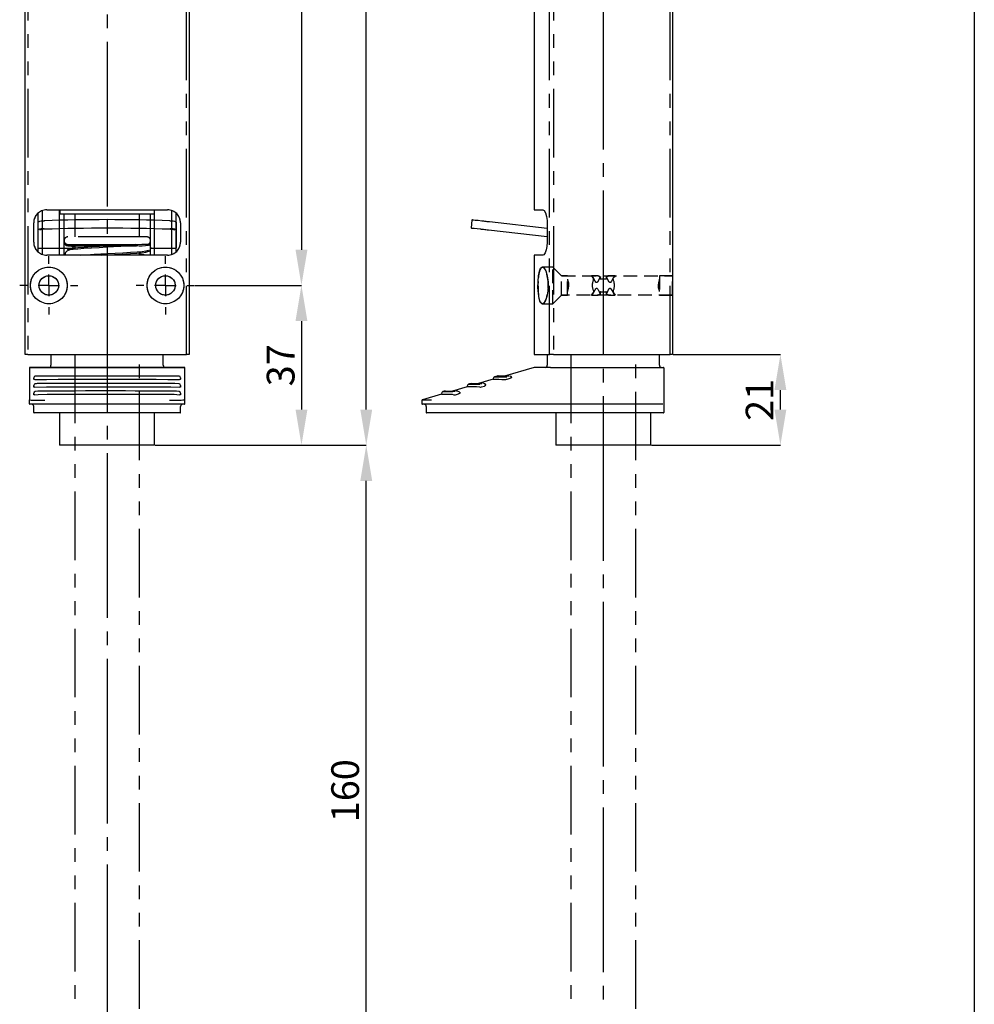
# Model space of a CAD drawing. Extents: x 8 to 202, y 12 to 285.
# Drawn here: x 114 to 202, y 103 to 194 of the extents above; entities that cross this region are included whole.
import ezdxf

# ---------------------------------------------------------------- set-up
doc = ezdxf.new("R2010")
doc.units = 0
doc.header["$MEASUREMENT"] = 0
doc.header["$PDSIZE"] = -1
for name, pattern in [('SLD-CENTER', [19.05, 15.24, -1.27, 1.27, -1.27]), ('SLD-DASHED', [1.905, 1.27, -0.635]), ('SLD-PHANTOM', [12.7, 6.35, -1.27, 1.27, -1.27, 1.27, -1.27]), ('SLD-SOLID', [0])]:
    doc.linetypes.add(name, pattern=pattern)
doc.layers.get('0').update_dxf_attribs({"linetype": 'CONTINUOUS'})
doc.layers.get('Defpoints').update_dxf_attribs({"linetype": 'CONTINUOUS'})
doc.layers.add('RAHMEN__ISO_', color=179, linetype='SLD-SOLID')
doc.styles.add('SLDTEXTSTYLE0', font='arial.ttf')
doc.dimstyles.new('SLDDIMSTYLE0', dxfattribs={"dimtxt": 2.568319, "dimasz": 3.302, "dimexe": 0, "dimexo": 0.0625, "dimgap": 0.64208, "dimtad": 1, "dimdec": 1, "dimlfac": 2.5, "dimrnd": 1e-09, "dimzin": 12, "dimdsep": 46, "dimtxsty": 'SLDTEXTSTYLE0', "dimsah": 1, "dimcen": 0.09, "dimadec": 0, "dimazin": 0, "dimtfac": 1, "dimtdec": 1, "dimtmove": 0, "dimatfit": 3, "dimfxl": 1, "dimtolj": 1, "dimtzin": 12, "dimarcsym": 0})
doc.dimstyles.new('SLDDIMSTYLE1', dxfattribs={"dimtxt": 2.568319, "dimasz": 3.302, "dimexe": 0, "dimexo": 0.0625, "dimgap": 0.64208, "dimtad": 1, "dimdec": 1, "dimlfac": 2.5, "dimrnd": 1e-09, "dimzin": 12, "dimdsep": 46, "dimtxsty": 'SLDTEXTSTYLE0', "dimcen": 0.09, "dimadec": 0, "dimazin": 0, "dimtfac": 1, "dimtdec": 1, "dimtofl": 0, "dimtmove": 0, "dimatfit": 3, "dimfxl": 1, "dimtolj": 1, "dimtzin": 12, "dimarcsym": 0})

# ---------------------------------------------------------------- blocks, each defined once
blk = doc.blocks.new('_D_8')
at = {"layer": 'Defpoints', "color": 0, "transparency": 16777216}
for p in [(130.1, 258.635), (130.1, 169.635), (140, 169.635)]:
    blk.add_point(p, dxfattribs=at)
at = {"layer": 'RAHMEN__ISO_', "color": 0, "lineweight": -2, "transparency": 16777216}
for p, q in [((130.163, 258.635), (140, 258.635)), ((140, 255.333), (140, 172.937)), ((130.163, 169.635), (140, 169.635))]:
    blk.add_line(p, q, dxfattribs=at)
at = {"layer": 'RAHMEN__ISO_', "color": 0, "transparency": 16777216}
for points in [[(139.45, 255.333), (140.551, 255.333), (140, 258.635)], [(139.45, 172.937), (140.551, 172.937), (140, 169.635)]]:
    blk.add_solid(points, dxfattribs=at)
at = {"layer": 'RAHMEN__ISO_', "color": 0, "transparency": 16777216, "insert": (138.047, 214.135), "char_height": 2.5683, "attachment_point": 5, "rotation": 90, "style": 'SLDTEXTSTYLE0'}
blk.add_mtext('\\A1;222.5', dxfattribs=at)
blk = doc.blocks.new('_D_9')
at = {"layer": 'Defpoints', "color": 0, "transparency": 16777216}
for p in [(130.1, 169.635), (126.4, 154.835), (140, 154.835)]:
    blk.add_point(p, dxfattribs=at)
at = {"layer": 'RAHMEN__ISO_', "color": 0, "lineweight": -2, "transparency": 16777216}
for p, q in [((130.163, 169.635), (140, 169.635)), ((140, 166.333), (140, 158.137)), ((126.463, 154.835), (140, 154.835))]:
    blk.add_line(p, q, dxfattribs=at)
at = {"layer": 'RAHMEN__ISO_', "color": 0, "transparency": 16777216}
for points in [[(139.45, 166.333), (140.551, 166.333), (140, 169.635)], [(139.45, 158.137), (140.551, 158.137), (140, 154.835)]]:
    blk.add_solid(points, dxfattribs=at)
at = {"layer": 'RAHMEN__ISO_', "color": 0, "transparency": 16777216, "insert": (138.074, 162.235), "char_height": 2.5683, "attachment_point": 5, "rotation": 90, "style": 'SLDTEXTSTYLE0'}
blk.add_mtext('\\A1;37', dxfattribs=at)
blk = doc.blocks.new('_D_10')
at = {"layer": 'Defpoints', "color": 0, "transparency": 16777216}
for p in [(126.4, 154.835), (146, 154.835), (126.4, 90.835)]:
    blk.add_point(p, dxfattribs=at)
at = {"layer": 'RAHMEN__ISO_', "color": 0, "lineweight": -2, "transparency": 16777216}
for p, q in [((126.463, 154.835), (146, 154.835)), ((146, 94.137), (146, 151.533)), ((126.463, 90.835), (146, 90.835))]:
    blk.add_line(p, q, dxfattribs=at)
at = {"layer": 'RAHMEN__ISO_', "color": 0, "transparency": 16777216}
for points in [[(145.45, 151.533), (146.551, 151.533), (146, 154.835)], [(145.45, 94.137), (146.551, 94.137), (146, 90.835)]]:
    blk.add_solid(points, dxfattribs=at)
at = {"layer": 'RAHMEN__ISO_', "color": 0, "transparency": 16777216, "insert": (144.047, 122.835), "char_height": 2.5683, "attachment_point": 5, "rotation": 90, "style": 'SLDTEXTSTYLE0'}
blk.add_mtext('\\A1;160', dxfattribs=at)
blk = doc.blocks.new('_D_11')
at = {"layer": 'Defpoints', "color": 0, "transparency": 16777216}
for p in [(130, 264.835), (146, 264.835), (126.4, 154.835)]:
    blk.add_point(p, dxfattribs=at)
at = {"layer": 'RAHMEN__ISO_', "color": 0, "lineweight": -2, "transparency": 16777216}
for p, q in [((130.063, 264.835), (146, 264.835)), ((146, 158.137), (146, 261.533)), ((126.463, 154.835), (146, 154.835))]:
    blk.add_line(p, q, dxfattribs=at)
at = {"layer": 'RAHMEN__ISO_', "color": 0, "transparency": 16777216}
for points in [[(145.45, 261.533), (146.551, 261.533), (146, 264.835)], [(145.45, 158.137), (146.551, 158.137), (146, 154.835)]]:
    blk.add_solid(points, dxfattribs=at)
at = {"layer": 'RAHMEN__ISO_', "color": 0, "transparency": 16777216, "insert": (144.047, 209.835), "char_height": 2.5683, "attachment_point": 5, "rotation": 90, "style": 'SLDTEXTSTYLE0'}
blk.add_mtext('\\A1;275', dxfattribs=at)
blk = doc.blocks.new('SW_CENTERMARKSYMBOL_8')
at = {"layer": 'RAHMEN__ISO_', "color": 0}
for p, q in [((0, 2), (0, 2.7)), ((0, 0), (0, 1)), ((-2, 0), (-2.7, 0)), ((0, 0), (-1, 0)), ((0, 0), (0, -1)), ((0, 0), (1, 0)), ((2, 0), (2.7, 0)), ((0, -2), (0, -2.7))]:
    blk.add_line(p, q, dxfattribs=at)
blk = doc.blocks.new('SW_CENTERMARKSYMBOL_9')
at = {"layer": 'RAHMEN__ISO_', "color": 0}
for p, q in [((0, 2), (0, 2.7)), ((0, 0), (0, 1)), ((-2, 0), (-2.7, 0)), ((0, 0), (-1, 0)), ((0, 0), (0, -1)), ((0, 0), (1, 0)), ((2, 0), (2.7, 0)), ((0, -2), (0, -2.7))]:
    blk.add_line(p, q, dxfattribs=at)
blk = doc.blocks.new('_D_14')
at = {"layer": 'Defpoints', "color": 0, "transparency": 16777216}
for p in [(174.364, 163.235), (184.364, 163.235), (172.364, 154.835)]:
    blk.add_point(p, dxfattribs=at)
at = {"layer": 'RAHMEN__ISO_', "color": 0, "lineweight": -2, "transparency": 16777216}
for p, q in [((174.427, 163.235), (184.364, 163.235)), ((184.364, 158.137), (184.364, 159.933)), ((172.427, 154.835), (184.364, 154.835))]:
    blk.add_line(p, q, dxfattribs=at)
at = {"layer": 'RAHMEN__ISO_', "color": 0, "transparency": 16777216}
for points in [[(183.814, 159.933), (184.914, 159.933), (184.364, 163.235)], [(183.814, 158.137), (184.914, 158.137), (184.364, 154.835)]]:
    blk.add_solid(points, dxfattribs=at)
at = {"layer": 'RAHMEN__ISO_', "color": 0, "transparency": 16777216, "insert": (182.438, 159.035), "char_height": 2.5683, "attachment_point": 5, "rotation": 90, "style": 'SLDTEXTSTYLE0'}
blk.add_mtext('\\A1;21', dxfattribs=at)

msp = doc.modelspace()

# ---------------------------------------------------------------- linework, layer by layer
at = {"color": 0, "linetype": 'SLD-SOLID'}
for p, q in [((114.4, 163.235), (114.4, 264.035)), ((129.6, 264.035), (129.6, 163.235)), ((161.564, 264.035), (161.564, 176.635)), ((174.364, 264.035), (174.364, 163.235)), ((115.6, 175.504), (115.6, 176.329)), ((116.4, 176.635), (127.6, 176.635)), ((117.61, 176.635), (117.61, 176.235)), ((126.39, 176.235), (117.61, 176.235)), ((118, 176.235), (118, 175.678)), ((119, 176.235), (119, 175.699)), ((125, 175.699), (125, 176.235)), ((126, 176.235), (126, 175.678)), ((126.39, 176.235), (126.39, 176.635)), ((128.4, 175.504), (128.4, 176.329)), ((161.564, 176.635), (162.364, 176.635)), ((115.2, 173.635), (115.2, 175.435)), ((115.6, 174.788), (115.6, 175.504)), ((128.4, 175.504), (128.4, 174.788)), ((128.8, 175.435), (128.8, 173.635)), ((155.789, 175.689), (155.707, 174.974)), ((157.418, 175.543), (162.756, 174.933)), ((162.756, 175.435), (162.756, 173.635)), ((115.6, 173.116), (115.6, 174.788)), ((128.4, 174.788), (128.4, 173.116)), ((162.756, 174.128), (157.327, 174.748)), ((118.355, 173.315), (124.722, 173.315)), ((119, 173.315), (119, 172.976)), ((115.6, 172.74), (115.6, 173.116)), ((115.64, 173.076), (119, 173.076)), ((127.6, 172.435), (116.4, 172.435)), ((118, 173.076), (118, 172.435)), ((118.802, 173.076), (118.804, 172.955)), ((125, 172.435), (125, 172.646)), ((126, 172.943), (126, 172.435)), ((126.036, 173.076), (128.36, 173.076)), ((128.4, 172.74), (128.4, 173.116)), ((161.564, 172.435), (161.564, 163.235)), ((162.364, 172.435), (161.564, 172.435)), ((114.654, 163.235), (114.4, 163.235)), ((114.654, 163.235), (129.347, 163.235)), ((116.8, 163.235), (116.8, 162.235)), ((127.2, 162.235), (127.2, 163.235)), ((129.6, 163.235), (129.347, 163.235)), ((161.564, 163.235), (162.962, 163.235)), ((162.764, 163.235), (162.764, 162.235)), ((163.334, 163.235), (162.962, 163.235)), ((163.334, 163.235), (174.164, 163.235)), ((173.164, 162.235), (173.164, 163.235)), ((174.364, 163.235), (174.164, 163.235)), ((114.8, 161.995), (114.8, 161.988)), ((114.8, 161.988), (114.8, 159.035)), ((114.84, 162.035), (129.16, 162.035)), ((114.84, 162.035), (114.84, 162.035)), ((129.16, 162.035), (129.16, 162.035)), ((129.2, 161.945), (129.2, 161.995)), ((129.2, 159.035), (129.2, 161.945)), ((161.564, 162.035), (158.795, 161.236)), ((163.056, 162.035), (161.57, 162.035)), ((163.056, 162.035), (173.164, 162.035)), ((163.404, 162.035), (163.404, 162.035)), ((173.164, 162.035), (173.524, 162.035)), ((173.564, 161.995), (173.564, 159.035)), ((115.2, 161.023), (115.2, 161.078)), ((115.2, 160.985), (115.2, 161.023)), ((115.2, 160.955), (115.2, 160.985)), ((115.343, 160.529), (115.327, 160.52)), ((115.354, 161.238), (115.339, 161.231)), ((115.449, 161.234), (115.339, 161.231)), ((128.662, 161.231), (128.552, 161.234)), ((128.662, 161.231), (128.647, 161.238)), ((128.673, 160.52), (128.658, 160.529)), ((128.8, 161.078), (128.8, 161.023)), ((128.8, 161.023), (128.8, 160.985)), ((128.8, 160.985), (128.8, 160.955)), ((155.777, 160.557), (155.776, 160.557)), ((156.348, 160.544), (156.394, 160.544)), ((157.764, 160.939), (156.394, 160.544)), ((157.764, 160.988), (157.764, 160.939)), ((159.068, 160.955), (159.342, 161.036)), ((159.242, 161.231), (159.206, 161.234)), ((115.2, 160.312), (115.2, 160.369)), ((115.2, 160.275), (115.2, 160.312)), ((115.2, 160.234), (115.2, 160.275)), ((115.2, 159.591), (115.2, 159.65)), ((115.332, 159.807), (115.317, 159.797)), ((128.684, 159.797), (128.669, 159.807)), ((128.8, 160.369), (128.8, 160.312)), ((128.8, 160.312), (128.8, 160.275)), ((128.8, 160.275), (128.8, 160.234)), ((128.8, 159.65), (128.8, 159.591)), ((152.964, 159.604), (152.964, 159.554)), ((155.364, 160.246), (153.997, 159.852)), ((155.364, 160.296), (155.364, 160.246)), ((156.668, 160.234), (156.943, 160.317)), ((114.8, 158.675), (114.8, 159.035)), ((115.2, 159.555), (115.2, 159.591)), ((115.2, 159.505), (115.2, 159.555)), ((128.8, 159.591), (128.8, 159.555)), ((128.8, 159.579), (128.8, 159.588)), ((128.8, 159.555), (128.8, 159.505)), ((129.2, 158.675), (129.2, 159.035)), ((151.164, 159.005), (151.164, 158.675)), ((152.964, 159.554), (151.209, 159.048)), ((154.268, 159.505), (154.543, 159.589)), ((173.564, 159.035), (173.564, 158.568)), ((116.234, 158.635), (114.84, 158.635)), ((115.2, 157.875), (115.2, 158.435)), ((116.35, 157.835), (115.24, 157.835)), ((127.767, 158.635), (116.234, 158.635)), ((127.651, 157.835), (116.35, 157.835)), ((117.6, 157.835), (117.6, 154.835)), ((126.4, 154.835), (126.4, 157.835)), ((128.76, 157.835), (127.651, 157.835)), ((129.16, 158.635), (127.767, 158.635)), ((128.8, 157.875), (128.8, 158.435)), ((152.055, 158.635), (151.204, 158.635)), ((151.564, 158.435), (151.564, 157.875)), ((152.438, 157.835), (151.604, 157.835)), ((153.931, 158.635), (152.055, 158.635)), ((153.931, 157.835), (152.438, 157.835)), ((173.164, 158.635), (153.931, 158.635)), ((173.524, 157.835), (153.931, 157.835)), ((163.564, 157.835), (163.564, 154.835)), ((172.364, 154.835), (172.364, 157.835)), ((173.463, 158.635), (173.164, 158.635)), ((173.564, 158.568), (173.564, 158.435)), ((173.564, 158.435), (173.564, 157.875)), ((126.4, 154.835), (117.6, 154.835)), ((172.364, 154.835), (163.564, 154.835))]:
    msp.add_line(p, q, dxfattribs=at)
at = {"color": 0, "linetype": 'SLD-PHANTOM'}
for p, q in [((114.4, 163.235), (114.4, 264.035)), ((114.654, 264.035), (114.654, 163.235)), ((129.347, 163.235), (129.347, 264.035)), ((129.6, 264.035), (129.6, 163.235)), ((161.564, 264.035), (161.564, 176.635)), ((162.962, 163.235), (162.962, 264.035)), ((163.334, 264.035), (163.334, 163.235)), ((174.164, 163.235), (174.164, 264.035)), ((174.364, 264.035), (174.364, 163.235)), ((115.6, 172.74), (115.6, 176.329)), ((116, 172.506), (116, 176.554)), ((116.4, 176.635), (127.6, 176.635)), ((117.6, 172.435), (117.6, 176.635)), ((117.61, 176.635), (117.61, 176.235)), ((126.39, 176.235), (117.61, 176.235)), ((118, 176.235), (118, 172.435)), ((119, 176.235), (119, 174.132)), ((125, 174.132), (125, 176.235)), ((126, 176.235), (126, 173.895)), ((126.39, 176.235), (126.39, 176.635)), ((126.4, 172.435), (126.4, 176.635)), ((128, 172.516), (128, 176.564)), ((128.4, 172.74), (128.4, 176.329)), ((161.564, 176.635), (162.364, 176.635)), ((115.2, 173.635), (115.2, 175.435)), ((128.8, 175.435), (128.8, 173.635)), ((162.756, 175.435), (162.756, 173.635)), ((125.676, 174.132), (118.36, 174.132)), ((118.36, 173.432), (124.72, 173.432)), ((119, 173.432), (119, 173.093)), ((126, 173.67), (126, 172.435)), ((127.6, 172.435), (116.4, 172.435)), ((125, 172.435), (125, 172.763)), ((161.564, 172.435), (161.564, 163.235)), ((162.364, 172.435), (161.564, 172.435)), ((114.654, 163.235), (114.4, 163.235)), ((114.654, 163.235), (129.347, 163.235)), ((119, 163.235), (119, 102.635)), ((125, 102.635), (125, 163.235)), ((129.6, 163.235), (129.347, 163.235)), ((161.564, 163.235), (162.962, 163.235)), ((163.334, 163.235), (162.962, 163.235)), ((163.334, 163.235), (174.164, 163.235)), ((164.964, 163.235), (164.964, 102.635)), ((170.964, 102.635), (170.964, 163.235)), ((174.364, 163.235), (174.164, 163.235))]:
    msp.add_line(p, q, dxfattribs=at)
at = {"color": 0, "linetype": 'SLD-DASHED'}
for p, q in [((163.284, 171.335), (162.307, 171.335)), ((163.284, 171.335), (162.308, 171.335)), ((163.284, 167.935), (163.284, 171.335)), ((164.084, 170.535), (163.284, 171.335)), ((163.284, 167.937), (163.284, 171.332)), ((164.084, 168.735), (164.084, 170.535)), ((164.644, 170.535), (164.084, 170.535)), ((164.084, 168.737), (164.084, 170.532)), ((164.644, 168.741), (164.644, 170.529)), ((164.644, 168.741), (164.644, 170.529)), ((167.47, 170.535), (166.864, 170.535)), ((167.47, 170.535), (167.47, 170.535)), ((167.664, 170.306), (167.664, 170.421)), ((167.664, 170.421), (167.664, 170.306)), ((168.184, 170.224), (167.744, 170.224)), ((168.264, 170.421), (168.264, 170.306)), ((168.264, 170.306), (168.264, 170.421)), ((169.064, 170.535), (168.458, 170.535)), ((169.064, 170.535), (168.458, 170.535)), ((174.364, 170.535), (173.164, 170.535)), ((173.164, 170.529), (173.164, 168.741)), ((173.164, 170.529), (173.164, 168.741)), ((174.364, 168.737), (174.364, 170.532)), ((174.364, 168.737), (174.364, 170.532)), ((163.284, 167.935), (164.084, 168.735)), ((164.084, 168.735), (164.644, 168.735)), ((166.864, 168.735), (167.47, 168.735)), ((166.864, 168.735), (167.47, 168.735)), ((167.664, 168.849), (167.664, 168.964)), ((167.664, 168.964), (167.664, 168.849)), ((167.744, 169.045), (168.184, 169.045)), ((168.264, 168.964), (168.264, 168.849)), ((168.264, 168.849), (168.264, 168.964)), ((168.458, 168.735), (169.064, 168.735)), ((168.458, 168.735), (168.458, 168.735)), ((173.164, 168.735), (174.364, 168.735)), ((162.308, 167.935), (163.284, 167.935)), ((162.309, 167.935), (163.284, 167.935))]:
    msp.add_line(p, q, dxfattribs=at)
at = {"color": 0, "linetype": 'SLD-SOLID', "flags": 128}
for points in [[(162.364, 176.635), (162.489, 176.562), (162.608, 176.349), (162.7, 176.024), (162.749, 175.638), (162.756, 175.435)], [(116.179, 175.626), (116.177, 175.626), (116.174, 175.624), (116.172, 175.622), (116.171, 175.617), (116.169, 175.612), (116.168, 175.605), (116.167, 175.598), (116.167, 175.59)], [(127.822, 175.626), (127.824, 175.626), (127.827, 175.624), (127.829, 175.622), (127.83, 175.617), (127.832, 175.612), (127.833, 175.605), (127.834, 175.598), (127.834, 175.59)], [(155.833, 175.724), (155.844, 175.723), (155.93, 175.713), (156.101, 175.694), (156.357, 175.665), (156.696, 175.626)], [(156.696, 175.626), (156.74, 175.621), (156.801, 175.614), (156.878, 175.605), (156.969, 175.595), (157.071, 175.583), (157.181, 175.57), (157.298, 175.557), (157.418, 175.543)], [(115.757, 174.793), (115.758, 174.794), (115.89, 174.812)], [(128.149, 174.807), (128.256, 174.791), (128.26, 174.79)], [(156.605, 174.831), (156.266, 174.87), (156.01, 174.899), (155.839, 174.919), (155.753, 174.928), (155.743, 174.93)], [(157.327, 174.748), (157.207, 174.762), (157.091, 174.775), (156.98, 174.788), (156.878, 174.8), (156.787, 174.81), (156.71, 174.819), (156.649, 174.826), (156.605, 174.831)], [(124.616, 173.315), (124.359, 173.297), (123.992, 173.273), (123.261, 173.231), (122.596, 173.195), (121.97, 173.163), (121.274, 173.126), (120.537, 173.085), (119.835, 173.042), (119.271, 173.001), (118.851, 172.962), (118.558, 172.921), (118.279, 172.821), (118.17, 172.715), (118.145, 172.669), (118.123, 172.604), (118.116, 172.475), (118.126, 172.435)], [(118.414, 173.315), (118.695, 173.272), (119, 173.243)], [(121.441, 172.435), (121.998, 172.464), (122.692, 172.5), (123.432, 172.54), (124.15, 172.583), (124.755, 172.624), (125.23, 172.666), (125.57, 172.709), (125.861, 172.804), (125.975, 172.902), (125.997, 172.936), (126.022, 172.989), (126.044, 173.124), (126.03, 173.213), (126.005, 173.277), (125.932, 173.375), (125.881, 173.414)], [(162.756, 173.635), (162.733, 173.254), (162.671, 172.917), (162.577, 172.649), (162.461, 172.479), (162.364, 172.435)], [(125, 172.506), (125.084, 172.62), (125.102, 172.65)], [(162.867, 169.635), (162.834, 169.098), (162.743, 168.621), (162.607, 168.241), (162.441, 167.997), (162.27, 167.94), (162.121, 168.091), (162.011, 168.427), (161.942, 168.897), (161.911, 169.443), (161.917, 170.004), (161.958, 170.523), (162.035, 170.945), (162.149, 171.226), (162.294, 171.334), (162.463, 171.251), (162.633, 170.971), (162.774, 170.523), (162.853, 169.979), (162.867, 169.635)], [(129.193, 162.017), (129.166, 162.027), (129.133, 162.03), (129.001, 162.033), (128.716, 162.033), (128.426, 162.033), (126.089, 162.033), (124.458, 162.033), (122.798, 162.033), (121.097, 162.033), (119.39, 162.033), (117.665, 162.033), (116.528, 162.033), (115.81, 162.033), (115.374, 162.033), (115.156, 162.033), (114.947, 162.032), (114.855, 162.029), (114.829, 162.025), (114.808, 162.017)], [(129.2, 161.996), (129.198, 162.007), (129.193, 162.017)], [(129.2, 161.995), (129.2, 161.995)], [(163.048, 162.017), (162.994, 162.027), (162.943, 162.03), (162.828, 162.033), (162.719, 162.033), (162.618, 162.033), (161.981, 162.033), (161.71, 162.033), (161.574, 162.033), (161.576, 162.033)], [(115.307, 160.93), (115.262, 160.93), (115.227, 160.934), (115.206, 160.943), (115.2, 160.955)], [(115.307, 160.931), (116.372, 160.936), (117.455, 160.937), (118.552, 160.938), (120.27, 160.938), (122.001, 160.939), (123.731, 160.938), (125.449, 160.938), (126.546, 160.937), (127.629, 160.936), (128.694, 160.931)], [(128.552, 161.234), (127.825, 161.235), (127.301, 161.236), (126.986, 161.236), (126.449, 161.237), (125.644, 161.238), (124.938, 161.239), (123.968, 161.24), (122.936, 161.241), (122.007, 161.241), (121.129, 161.241), (120.126, 161.24), (119.186, 161.239), (118.367, 161.239), (117.816, 161.238), (117.164, 161.237), (116.764, 161.236), (116.216, 161.235), (115.449, 161.234)], [(128.284, 160.542), (128.284, 160.542), (127.176, 160.544), (125.603, 160.546), (124.008, 160.548), (122.405, 160.549), (122.004, 160.549), (119.573, 160.547), (117.176, 160.544), (115.717, 160.542), (115.717, 160.542)], [(128.673, 160.52), (128.284, 160.542), (128.284, 160.542)], [(128.8, 160.955), (128.792, 160.941), (128.766, 160.932), (128.726, 160.929), (128.694, 160.93)], [(155.721, 160.549), (155.569, 160.505), (155.509, 160.488)], [(156.98, 160.519), (156.829, 160.57), (156.776, 160.572)], [(156.96, 160.52), (156.977, 160.517), (156.978, 160.516)], [(157.764, 160.939), (157.764, 160.939), (157.839, 160.938), (158.064, 160.938), (158.287, 160.937), (158.572, 160.936), (158.917, 160.931)], [(158.12, 161.241), (158.004, 161.208), (157.888, 161.175)], [(157.909, 161.18), (157.909, 161.18), (157.986, 161.18), (158.22, 161.18), (158.508, 161.179), (158.89, 161.179), (159.01, 161.179), (159.01, 161.179), (159.01, 161.179)], [(159.206, 161.234), (158.973, 161.235), (158.824, 161.236), (158.741, 161.236), (158.613, 161.237), (158.449, 161.238), (158.333, 161.239), (158.214, 161.24), (158.14, 161.241), (158.119, 161.241), (158.119, 161.241)], [(158.225, 161.242), (158.207, 161.246), (158.176, 161.249)], [(159.49, 161.106), (159.491, 161.106), (159.483, 161.096), (159.459, 161.082), (159.422, 161.065), (159.375, 161.047), (159.342, 161.036)], [(115.307, 160.217), (115.262, 160.214), (115.227, 160.215), (115.206, 160.223), (115.2, 160.234)], [(115.307, 160.218), (116.371, 160.244), (117.452, 160.244), (118.546, 160.245), (120.265, 160.246), (121.997, 160.246), (123.729, 160.246), (125.449, 160.245), (126.273, 160.245), (127.09, 160.244), (127.898, 160.244), (128.694, 160.218)], [(115.984, 159.851), (115.589, 159.834), (115.317, 159.797)], [(128.017, 159.851), (127.027, 159.852), (126.153, 159.853), (125.387, 159.854), (124.589, 159.855), (123.701, 159.856), (122.837, 159.856), (121.998, 159.856), (121.022, 159.856), (120.008, 159.856), (118.956, 159.855), (118.118, 159.854), (117.131, 159.852), (115.984, 159.851)], [(128.684, 159.797), (128.412, 159.834), (128.017, 159.851)], [(128.8, 160.234), (128.792, 160.221), (128.767, 160.214), (128.73, 160.214), (128.694, 160.217)], [(153.321, 159.857), (153.114, 159.797), (153.109, 159.796)], [(153.109, 159.796), (153.195, 159.796), (153.458, 159.795), (153.89, 159.795), (154.033, 159.795), (154.033, 159.795), (154.033, 159.795)], [(154.692, 159.683), (154.694, 159.681), (154.686, 159.664), (154.662, 159.643), (154.625, 159.621), (154.577, 159.6), (154.543, 159.589)], [(155.509, 160.488), (155.656, 160.488), (156.107, 160.487), (156.519, 160.487), (156.519, 160.487), (156.519, 160.487)], [(157.091, 160.4), (157.092, 160.399), (157.085, 160.385), (157.061, 160.368), (157.023, 160.348), (156.976, 160.328), (156.943, 160.317)], [(115.307, 159.495), (115.263, 159.488), (115.228, 159.487), (115.207, 159.494), (115.2, 159.505)], [(115.307, 159.495), (115.609, 159.536), (116.445, 159.562), (117.292, 159.553), (118.923, 159.553), (120.576, 159.554), (122.237, 159.554), (123.897, 159.554), (125.136, 159.553), (126.364, 159.553), (127.591, 159.553), (128.199, 159.548), (128.694, 159.495)], [(128.8, 159.505), (128.793, 159.493), (128.769, 159.487), (128.733, 159.489), (128.694, 159.495)], [(152.017, 159.005), (151.604, 159.005), (151.325, 159.005), (151.181, 159.005), (151.182, 159.005)], [(151.21, 159.043), (151.208, 159.043), (151.341, 159.043), (151.62, 159.043), (152.044, 159.043)], [(152.972, 159.554), (152.965, 159.554), (153.054, 159.554), (153.211, 159.553), (153.446, 159.553), (153.761, 159.553), (153.949, 159.548), (154.117, 159.495)]]:
    msp.add_lwpolyline(points, dxfattribs=at)
at = {"color": 0, "linetype": 'SLD-PHANTOM', "flags": 128}
for points in [[(162.364, 176.635), (162.489, 176.562), (162.608, 176.349), (162.7, 176.024), (162.749, 175.638), (162.756, 175.435)], [(124.616, 173.432), (124.003, 173.391), (123.275, 173.349), (122.613, 173.313), (121.991, 173.281), (121.301, 173.245), (120.569, 173.204), (119.867, 173.162), (119.3, 173.121), (118.876, 173.081), (118.58, 173.042), (118.289, 172.939), (118.172, 172.824), (118.136, 172.751), (118.119, 172.665), (118.149, 172.496), (118.177, 172.457)], [(118.419, 173.432), (118.697, 173.389), (119, 173.361)], [(119.496, 172.435), (120.104, 172.476), (120.791, 172.517), (121.416, 172.551), (122.037, 172.583), (122.73, 172.619), (123.468, 172.659), (124.179, 172.702), (124.776, 172.743), (125.243, 172.784), (125.579, 172.828), (125.882, 172.934), (125.997, 173.048), (126.032, 173.12), (126.048, 173.203), (126.021, 173.369), (125.935, 173.493), (125.899, 173.523)], [(124.693, 173.436), (124.691, 173.435), (124.692, 173.435), (124.693, 173.434), (124.695, 173.434), (124.698, 173.434), (124.703, 173.433), (124.712, 173.433), (124.742, 173.432), (124.849, 173.433), (125.21, 173.441), (125.495, 173.451), (125.716, 173.461), (125.829, 173.469)], [(162.756, 173.635), (162.733, 173.254), (162.671, 172.917), (162.577, 172.649), (162.461, 172.479), (162.364, 172.435)], [(125.531, 172.43), (125.426, 172.457), (124.986, 172.51)], [(124.997, 172.502), (125.084, 172.62), (125.156, 172.772)], [(162.867, 169.635), (162.834, 169.098), (162.743, 168.621), (162.607, 168.241), (162.441, 167.997), (162.27, 167.94), (162.121, 168.091), (162.011, 168.427), (161.942, 168.897), (161.911, 169.443), (161.917, 170.004), (161.958, 170.523), (162.035, 170.945), (162.149, 171.226), (162.294, 171.334), (162.463, 171.251), (162.633, 170.971), (162.774, 170.523), (162.853, 169.979), (162.867, 169.635)]]:
    msp.add_lwpolyline(points, dxfattribs=at)
at = {"color": 0, "linetype": 'SLD-DASHED', "flags": 128}
for points in [[(161.917, 169.994), (161.909, 169.635), (161.912, 169.54), (161.927, 169.08), (161.98, 168.588), (162.07, 168.211), (162.195, 167.986), (162.236, 167.975), (162.309, 167.954), (162.35, 167.942), (162.522, 168.093), (162.686, 168.437), (162.809, 168.927), (162.864, 169.483), (162.862, 169.559), (162.85, 170.001), (162.849, 170.025), (162.775, 170.516), (162.651, 170.927), (162.492, 171.217), (162.32, 171.334), (162.162, 171.245), (162.039, 170.959), (161.958, 170.523), (161.917, 169.994)], [(164.644, 168.964), (164.667, 169.114), (164.744, 169.383), (164.779, 169.605), (164.757, 169.832), (164.679, 170.11), (164.644, 170.306)], [(164.644, 168.964), (164.667, 169.114), (164.744, 169.383), (164.779, 169.605), (164.757, 169.832), (164.679, 170.11), (164.644, 170.306)], [(167.216, 170.034), (167.047, 170.299), (166.946, 170.432), (166.927, 170.456), (166.872, 170.525), (166.871, 170.526), (166.871, 170.526), (166.92, 170.466), (167.022, 170.333)], [(167.216, 170.034), (167.047, 170.299), (166.927, 170.456), (166.872, 170.525), (166.871, 170.526), (166.92, 170.466), (167.022, 170.333)], [(167.525, 170.117), (167.441, 169.96), (167.406, 169.923), (167.382, 169.907), (167.36, 169.901), (167.337, 169.902), (167.314, 169.912), (167.28, 169.941), (167.216, 170.034)], [(167.525, 170.117), (167.441, 169.96), (167.406, 169.923), (167.382, 169.907), (167.36, 169.901), (167.337, 169.902), (167.314, 169.912), (167.28, 169.941), (167.216, 170.034)], [(167.657, 170.444), (167.542, 170.494), (167.476, 170.528), (167.467, 170.533), (167.504, 170.513), (167.581, 170.475), (167.636, 170.452)], [(167.636, 170.452), (167.53, 170.5), (167.472, 170.531), (167.469, 170.532), (167.511, 170.509), (167.595, 170.469), (167.657, 170.444)], [(167.677, 170.385), (167.687, 170.406), (167.684, 170.424), (167.668, 170.439), (167.657, 170.444)], [(167.657, 170.444), (167.675, 170.434), (167.685, 170.421), (167.687, 170.405), (167.677, 170.385)], [(168.271, 170.444), (168.253, 170.434), (168.243, 170.421), (168.241, 170.405), (168.251, 170.385)], [(168.251, 170.385), (168.241, 170.406), (168.244, 170.424), (168.26, 170.439), (168.271, 170.444)], [(168.271, 170.444), (168.386, 170.494), (168.452, 170.528), (168.461, 170.533), (168.424, 170.513), (168.347, 170.475), (168.292, 170.452)], [(168.292, 170.452), (168.398, 170.5), (168.456, 170.531), (168.458, 170.531), (168.459, 170.532), (168.417, 170.509), (168.333, 170.469), (168.302, 170.456), (168.271, 170.444)], [(168.712, 170.034), (168.655, 169.949), (168.616, 169.913), (168.595, 169.903), (168.571, 169.901), (168.551, 169.905), (168.524, 169.922), (168.472, 169.981), (168.403, 170.117)], [(168.712, 170.034), (168.655, 169.949), (168.616, 169.913), (168.595, 169.903), (168.571, 169.901), (168.551, 169.905), (168.524, 169.922), (168.472, 169.981), (168.403, 170.117)], [(168.906, 170.333), (169.011, 170.469), (169.062, 170.533), (169.048, 170.515), (168.987, 170.439), (168.857, 170.265), (168.712, 170.034)], [(168.906, 170.333), (169.011, 170.469), (169.062, 170.533), (169.048, 170.515), (168.987, 170.439), (168.857, 170.265), (168.712, 170.034)], [(168.89, 170.143), (168.88, 170.268), (168.906, 170.333)], [(168.89, 170.143), (168.88, 170.268), (168.906, 170.333)], [(173.164, 170.306), (173.141, 170.156), (173.064, 169.886), (173.029, 169.665), (173.051, 169.438), (173.129, 169.16), (173.164, 168.964)], [(173.164, 170.306), (173.141, 170.156), (173.064, 169.886), (173.029, 169.665), (173.051, 169.438), (173.129, 169.16), (173.164, 168.964)], [(167.022, 168.937), (166.917, 168.801), (166.866, 168.737), (166.869, 168.741), (166.88, 168.755), (166.941, 168.83), (166.962, 168.859), (167.071, 169.005), (167.216, 169.236)], [(167.022, 168.937), (166.917, 168.801), (166.866, 168.737), (166.88, 168.755), (166.941, 168.83), (167.071, 169.005), (167.216, 169.236)], [(167.038, 169.127), (167.048, 169.002), (167.022, 168.937)], [(167.038, 169.127), (167.048, 169.002), (167.022, 168.937)], [(167.216, 169.236), (167.273, 169.321), (167.312, 169.357), (167.333, 169.366), (167.357, 169.369), (167.377, 169.364), (167.404, 169.348), (167.456, 169.289), (167.525, 169.153)], [(167.216, 169.236), (167.273, 169.321), (167.312, 169.357), (167.333, 169.366), (167.357, 169.369), (167.377, 169.364), (167.404, 169.348), (167.456, 169.289), (167.525, 169.153)], [(167.657, 168.826), (167.542, 168.776), (167.476, 168.741), (167.467, 168.736), (167.504, 168.756), (167.581, 168.794), (167.636, 168.818)], [(167.636, 168.818), (167.53, 168.77), (167.472, 168.739), (167.469, 168.738), (167.511, 168.76), (167.595, 168.8), (167.657, 168.826)], [(167.657, 168.826), (167.675, 168.836), (167.685, 168.849), (167.687, 168.865), (167.677, 168.885)], [(167.677, 168.885), (167.687, 168.864), (167.684, 168.846), (167.668, 168.831), (167.657, 168.826)], [(168.251, 168.885), (168.241, 168.864), (168.244, 168.846), (168.26, 168.831), (168.271, 168.826)], [(168.271, 168.826), (168.253, 168.836), (168.243, 168.849), (168.241, 168.865), (168.251, 168.885)], [(168.271, 168.826), (168.373, 168.781), (168.386, 168.776), (168.452, 168.741), (168.458, 168.738), (168.461, 168.736), (168.424, 168.756), (168.347, 168.794), (168.292, 168.818)], [(168.292, 168.818), (168.398, 168.77), (168.456, 168.739), (168.459, 168.738), (168.417, 168.76), (168.333, 168.8), (168.271, 168.826)], [(168.403, 169.153), (168.487, 169.31), (168.522, 169.346), (168.547, 169.362), (168.568, 169.369), (168.591, 169.368), (168.614, 169.358), (168.648, 169.329), (168.712, 169.236)], [(168.403, 169.153), (168.487, 169.31), (168.522, 169.346), (168.547, 169.362), (168.568, 169.369), (168.591, 169.368), (168.614, 169.358), (168.648, 169.329), (168.712, 169.236)], [(168.712, 169.236), (168.881, 168.971), (168.982, 168.838), (169.001, 168.814), (169.056, 168.744), (169.057, 168.744), (169.057, 168.743), (169.008, 168.804), (168.906, 168.937)], [(168.712, 169.236), (168.881, 168.971), (169.001, 168.814), (169.056, 168.744), (169.057, 168.743), (169.008, 168.804), (168.906, 168.937)]]:
    msp.add_lwpolyline(points, dxfattribs=at)
at = {"color": 0, "linetype": 'SLD-SOLID'}
for centre, radius in [((116.6, 169.635), 1.7), ((127.4, 169.635), 1.7), ((116.6, 169.635), 0.9), ((127.4, 169.635), 0.9)]:
    msp.add_circle(centre, radius, dxfattribs=at)
at = {"color": 0, "linetype": 'SLD-PHANTOM'}
for centre, radius in [((116.6, 169.635), 1.7), ((127.4, 169.635), 1.7), ((116.6, 169.635), 0.9), ((127.4, 169.635), 0.9)]:
    msp.add_circle(centre, radius, dxfattribs=at)
at = {"color": 0, "linetype": 'SLD-SOLID'}
for centre, radius, start, end in [((116.4, 175.435), 1.2, 90.00004, 179.99996), ((127.6, 175.435), 1.2, 0.00008, 89.99992), ((116.056, 174.424), 1.172, 84.5588, 112.87856), ((122, 4.533), 171.192, 88.05118, 91.94882), ((127.945, 174.424), 1.172, 67.12144, 95.4412), ((155.829, 175.685), 0.04, 83.47915, 173.47915), ((116.056, 173.709), 1.172, 84.55888, 112.87863), ((116.245, 171.588), 3.243, 91.15047, 96.29431), ((122, 3.738), 171.192, 88.05118, 91.94882), ((127.769, 171.878), 2.954, 82.59527, 88.99267), ((127.945, 173.709), 1.172, 67.12137, 95.44112), ((155.747, 174.969), 0.04, 173.47915, 263.47915), ((116.4, 173.635), 1.2, 180.00006, 269.99994), ((118.355, 173.665), 0.35, 199.6507, 270), ((125.02, 181.062), 7.752, 267.53073, 275.95275), ((125.663, 173.663), 0.351, 297.4207, 356.26508), ((127.6, 173.635), 1.2, 270.00003, 359.99997), ((115.64, 173.116), 0.0399, 180.18694, 270.18458), ((128.36, 173.116), 0.04, 270, 0), ((114.841, 161.995), 0.0401, 90.10781, 178.22844), ((114.841, 161.996), 0.0385, 90.24052, 148.19933), ((116.6, 162.235), 0.2, 270, 0), ((127.4, 162.235), 0.2, 180, 270), ((129.16, 161.996), 0.0386, 31.90997, 89.6515), ((129.16, 161.995), 0.0401, 1.73688, 89.89237), ((162.564, 162.235), 0.2, 270, 0), ((165.62, 162.006), 2.564, 179.34443, 180.2129), ((173.364, 162.235), 0.2, 180, 270), ((173.524, 161.995), 0.04, 0, 90), ((115.36, 161.08), 0.16, 92.26445, 179.99994), ((115.36, 160.371), 0.16, 96.44643, 180.00022), ((115.742, 156.674), 3.868, 90.36812, 96.1488), ((128.64, 161.08), 0.16, 0.00048, 87.68588), ((128.64, 160.371), 0.16, 0.00018, 83.53762), ((156.916, 259.577), 99.035, 269.30757, 269.88507), ((156.919, 160.343), 0.181, 18.19862, 76.906), ((157.964, 160.988), 0.2, 106.09504, 179.98202), ((158.927, 161.349), 0.418, 268.69745, 289.73133), ((159.315, 161.055), 0.182, 16.24989, 87.80395), ((115.36, 159.652), 0.16, 100.37117, 180.00014), ((128.64, 159.652), 0.16, 359.99995, 79.62157), ((153.164, 159.604), 0.2, 106.09711, 179.98205), ((155.386, 419.247), 259.399, 269.54344, 269.74511), ((154.317, 159.273), 0.584, 61.50479, 89.51442), ((154.541, 159.641), 0.155, 15.73238, 70.17836), ((155.564, 160.296), 0.2, 106.04482, 179.99043), ((155.524, 143.433), 16.815, 86.61243, 90.54391), ((156.561, 160.51), 0.296, 261.534, 291.20989), ((115.73, 169.479), 10.486, 264.91189, 272.69092), ((128.209, 172.439), 13.44, 268.16509, 274.23211), ((151.204, 159.005), 0.04, 90.02693, 184.43444), ((154.178, 159.724), 0.237, 255.18216, 292.42311), ((114.84, 158.675), 0.04, 180, 270), ((115, 158.435), 0.2, 0, 90), ((115.24, 157.875), 0.04, 180, 270), ((128.76, 157.875), 0.04, 270, 0), ((129, 158.435), 0.2, 90, 180), ((129.16, 158.675), 0.04, 270, 0), ((151.204, 158.675), 0.04, 180, 270), ((151.364, 158.435), 0.2, 0, 90), ((151.604, 157.875), 0.04, 180, 270), ((173.524, 157.875), 0.04, 270, 0)]:
    msp.add_arc(centre, radius, start, end, dxfattribs=at)
at = {"color": 0, "linetype": 'SLD-PHANTOM'}
for centre, radius, start, end in [((116.4, 175.435), 1.2, 90.00004, 179.99996), ((127.6, 175.435), 1.2, 0.00008, 89.99992), ((116.4, 173.635), 1.2, 180.00006, 269.99994), ((118.36, 173.782), 0.35, 90, 270), ((119.6, 173.035), 0.8, 154.73009, 177.18786), ((125.669, 173.781), 0.351, 297.22376, 88.85786), ((127.6, 173.635), 1.2, 270.00003, 359.99997)]:
    msp.add_arc(centre, radius, start, end, dxfattribs=at)
at = {"color": 0, "linetype": 'SLD-DASHED'}
for centre, radius, start, end in [((168.251, 169.635), 1.316, 157.28285, 202.71715), ((166.807, 170.22), 0.243, 341.57138, 27.79158), ((167.625, 170.414), 0.0393, 10.18706, 73.58073), ((167.747, 170.308), 0.0834, 181.4612, 267.65466), ((167.747, 170.307), 0.0828, 181.04498, 268.07088), ((168.181, 170.307), 0.0828, 271.92912, 358.95502), ((168.181, 170.308), 0.0834, 272.34534, 358.5388), ((168.299, 170.417), 0.035, 101.99469, 174.23751), ((167.677, 169.635), 1.316, 337.28284, 22.71716), ((167.629, 168.852), 0.035, 281.99439, 354.23712), ((167.747, 168.963), 0.0828, 91.92887, 178.95553), ((167.747, 168.962), 0.0834, 92.34533, 178.53907), ((168.181, 168.962), 0.0834, 1.46093, 87.65467), ((168.181, 168.963), 0.0828, 1.04447, 88.07113), ((168.303, 168.856), 0.0393, 190.18571, 253.58277), ((169.121, 169.05), 0.243, 161.57139, 207.79156)]:
    msp.add_arc(centre, radius, start, end, dxfattribs=at)
for start_param, end_param in [(0.585686, 1.005391), (0.585686, 1.005391), (5.277795, 5.6975), (5.277795, 5.6975), (2.136202, 2.555907), (2.136202, 2.555907), (3.727278, 4.146983), (3.727278, 4.146983)]:
    msp.add_ellipse((167.964, 169.635), major_axis=(0, 0.9), ratio=0.57735, start_param=start_param, end_param=end_param, dxfattribs=at)
at = {"layer": 'RAHMEN__ISO_', "color": 0}
msp.add_line((202.326, 285.445), (202.326, 11.579), dxfattribs=at)
at = {"layer": 'RAHMEN__ISO_', "color": 0, "linetype": 'SLD-CENTER'}
for p, q in [((122, 268.391), (122, 86.781)), ((167.964, 86.979), (167.964, 268.103))]:
    msp.add_line(p, q, dxfattribs=at)
at = {"layer": 'RAHMEN__ISO_', "color": 0, "linetype": 'SLD-DASHED'}
for p, q in [((164.112, 170.535), (174.364, 170.535)), ((174.364, 168.735), (164.112, 168.735))]:
    msp.add_line(p, q, dxfattribs=at)

# ---------------------------------------------------------------- block references
at = {"layer": 'RAHMEN__ISO_', "color": 0}
for name, p in [('SW_CENTERMARKSYMBOL_8', (116.6, 169.635)), ('SW_CENTERMARKSYMBOL_9', (127.4, 169.635))]:
    msp.add_blockref(name, p, dxfattribs=at)

# ---------------------------------------------------------------- dimensions: what is measured, and where the dimension line sits
for base, p1, p2, dimstyle, picture, middle in [((146, 264.835), (126.4, 154.835), (130, 264.835), 'SLDDIMSTYLE1', '_D_11', (146, 209.835)), ((140, 169.635), (130.1, 258.635), (130.1, 169.635), 'SLDDIMSTYLE1', '_D_8', (140, 214.135)), ((140, 154.835), (130.1, 169.635), (126.4, 154.835), 'SLDDIMSTYLE0', '_D_9', (140, 162.235)), ((184.364, 163.235), (172.364, 154.835), (174.364, 163.235), 'SLDDIMSTYLE0', '_D_14', (184.364, 159.035)), ((146, 154.835), (126.4, 90.835), (126.4, 154.835), 'SLDDIMSTYLE1', '_D_10', (146, 122.835))]:
    dim = msp.add_linear_dim(base=base, p1=p1, p2=p2, angle=90, dimstyle=dimstyle, dxfattribs=at)
    dim.commit()
    dim.dimension.update_dxf_attribs({"geometry": picture, "text_midpoint": middle, "dimtype": 160})

doc.saveas('drawing.dxf')
